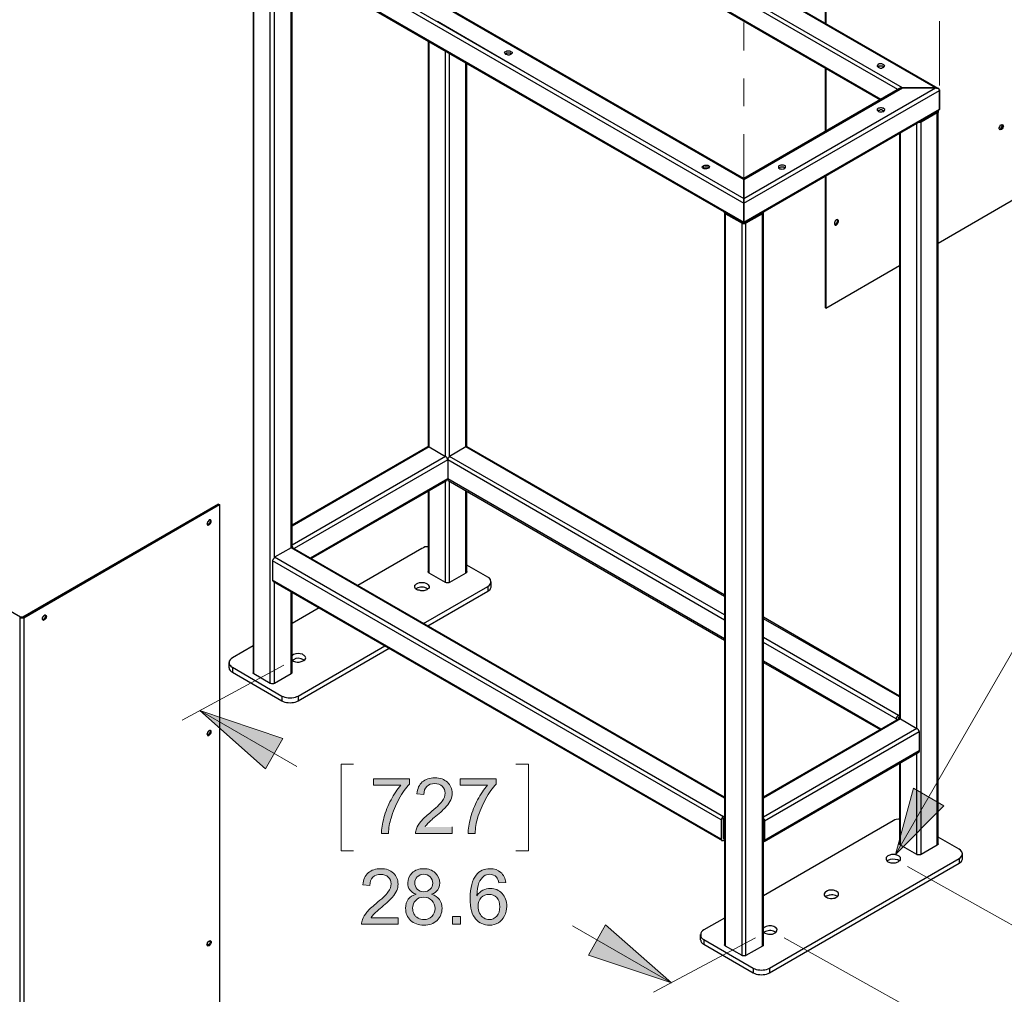
# Model space of a CAD drawing. Units: inches. Extents: x 27 to 1197, y 27 to 765.
# Drawn here: x 399 to 526, y 90 to 216 of the extents above; entities that cross this region are included whole.
import ezdxf

# ---------------------------------------------------------------- set-up
doc = ezdxf.new("R2010")
doc.units = ezdxf.units.IN
doc.header["$MEASUREMENT"] = 0
doc.layers.add('Layer 1', color=7, linetype='Continuous')

msp = doc.modelspace()

# ---------------------------------------------------------------- hatches: boundary and pattern name
at = {"layer": 'Layer 1'}
for points in [[(422.34, 126.78), (433.02, 123.18), (430.8, 119.28)], [(511.92, 108.24), (518.16, 114.48), (514.26, 116.76)], [(483.06, 91.68), (472.38, 95.28), (474.6, 99.18)]]:
    msp.add_hatch(color=7, dxfattribs=at).paths.add_polyline_path(points)
h = msp.add_hatch(color=7, dxfattribs=at)
h.dxf.hatch_style = 2
edge = h.paths.add_edge_path()
edge.add_spline(control_points=[(455.87, 117.14), (455.87, 117.14), (455.87, 117.98), (455.87, 117.98), (455.87, 117.98), (460.49, 117.98), (460.49, 117.98), (460.49, 117.98), (460.49, 117.3), (460.49, 117.3), (460.03, 116.81), (459.58, 116.17), (459.14, 115.37), (458.69, 114.57), (458.35, 113.74), (458.1, 112.9), (457.93, 112.3), (457.82, 111.65), (457.77, 110.94), (457.77, 110.94), (456.87, 110.94), (456.87, 110.94), (456.88, 111.5), (456.99, 112.18), (457.2, 112.97), (457.41, 113.77), (457.71, 114.53), (458.11, 115.27), (458.5, 116.01), (458.92, 116.63), (459.36, 117.14), (459.36, 117.14), (455.87, 117.14), (455.87, 117.14)], knot_values=[0, 0, 0, 0, 1, 1, 1, 2, 2, 2, 3, 3, 3, 4, 4, 4, 5, 5, 5, 6, 6, 6, 7, 7, 7, 8, 8, 8, 9, 9, 9, 10, 10, 10, 11, 11, 11, 11], degree=3, periodic=1)
edge = h.paths.add_edge_path()
edge.add_spline(control_points=[(444.71, 117.14), (444.71, 117.14), (444.71, 117.98), (444.71, 117.98), (444.71, 117.98), (449.33, 117.98), (449.33, 117.98), (449.33, 117.98), (449.33, 117.3), (449.33, 117.3), (448.87, 116.81), (448.42, 116.17), (447.98, 115.37), (447.53, 114.57), (447.19, 113.74), (446.95, 112.9), (446.77, 112.3), (446.66, 111.65), (446.61, 110.94), (446.61, 110.94), (445.71, 110.94), (445.71, 110.94), (445.72, 111.5), (445.83, 112.18), (446.04, 112.97), (446.25, 113.77), (446.55, 114.53), (446.95, 115.27), (447.34, 116.01), (447.76, 116.63), (448.2, 117.14), (448.2, 117.14), (444.71, 117.14), (444.71, 117.14)], knot_values=[0, 0, 0, 0, 1, 1, 1, 2, 2, 2, 3, 3, 3, 4, 4, 4, 5, 5, 5, 6, 6, 6, 7, 7, 7, 8, 8, 8, 9, 9, 9, 10, 10, 10, 11, 11, 11, 11], degree=3, periodic=1)
edge = h.paths.add_edge_path()
edge.add_spline(control_points=[(454.83, 111.78), (454.83, 111.78), (454.83, 110.94), (454.83, 110.94), (454.83, 110.94), (450.12, 110.94), (450.12, 110.94), (450.11, 111.15), (450.15, 111.35), (450.22, 111.55), (450.34, 111.87), (450.54, 112.18), (450.8, 112.49), (451.06, 112.81), (451.45, 113.17), (451.95, 113.57), (452.72, 114.21), (453.24, 114.71), (453.52, 115.08), (453.79, 115.46), (453.92, 115.81), (453.92, 116.14), (453.92, 116.49), (453.8, 116.78), (453.55, 117.02), (453.3, 117.25), (452.98, 117.37), (452.58, 117.37), (452.16, 117.37), (451.82, 117.25), (451.57, 116.99), (451.32, 116.74), (451.19, 116.39), (451.19, 115.94), (451.19, 115.94), (450.29, 116.04), (450.29, 116.04), (450.35, 116.71), (450.58, 117.22), (450.98, 117.57), (451.38, 117.92), (451.92, 118.1), (452.6, 118.1), (453.29, 118.1), (453.83, 117.91), (454.23, 117.53), (454.62, 117.15), (454.82, 116.68), (454.82, 116.12), (454.82, 115.83), (454.77, 115.55), (454.65, 115.28), (454.53, 115), (454.34, 114.71), (454.07, 114.41), (453.8, 114.1), (453.35, 113.68), (452.72, 113.15), (452.19, 112.71), (451.86, 112.41), (451.71, 112.25), (451.56, 112.1), (451.43, 111.94), (451.34, 111.78)], knot_values=[0, 0, 0, 0, 1, 1, 1, 2, 2, 2, 3, 3, 3, 4, 4, 4, 5, 5, 5, 6, 6, 6, 7, 7, 7, 8, 8, 8, 9, 9, 9, 10, 10, 10, 11, 11, 11, 12, 12, 12, 13, 13, 13, 14, 14, 14, 15, 15, 15, 16, 16, 16, 17, 17, 17, 18, 18, 18, 19, 19, 19, 20, 20, 20, 21, 21, 21, 21], degree=3, periodic=0)
edge.add_line((451.34, 111.78), (454.83, 111.78))
h = msp.add_hatch(color=7, dxfattribs=at)
h.dxf.hatch_style = 2
edge = h.paths.add_edge_path()
edge.add_spline(control_points=[(447.88, 100.08), (447.88, 100.08), (447.88, 99.24), (447.88, 99.24), (447.88, 99.24), (443.16, 99.24), (443.16, 99.24), (443.16, 99.45), (443.19, 99.65), (443.27, 99.85), (443.39, 100.17), (443.58, 100.48), (443.84, 100.79), (444.11, 101.11), (444.49, 101.47), (444.99, 101.88), (445.76, 102.51), (446.29, 103.01), (446.56, 103.39), (446.83, 103.76), (446.97, 104.11), (446.97, 104.44), (446.97, 104.79), (446.84, 105.08), (446.59, 105.32), (446.35, 105.55), (446.02, 105.67), (445.62, 105.67), (445.2, 105.67), (444.86, 105.55), (444.61, 105.29), (444.36, 105.04), (444.23, 104.69), (444.23, 104.24), (444.23, 104.24), (443.33, 104.34), (443.33, 104.34), (443.39, 105.01), (443.62, 105.52), (444.02, 105.87), (444.42, 106.22), (444.96, 106.4), (445.64, 106.4), (446.33, 106.4), (446.87, 106.21), (447.27, 105.83), (447.67, 105.45), (447.86, 104.98), (447.86, 104.42), (447.86, 104.13), (447.81, 103.85), (447.69, 103.58), (447.57, 103.3), (447.38, 103.01), (447.11, 102.71), (446.84, 102.4), (446.39, 101.98), (445.76, 101.45), (445.23, 101.01), (444.9, 100.71), (444.75, 100.55), (444.6, 100.4), (444.48, 100.24), (444.38, 100.08), (444.38, 100.08), (447.88, 100.08), (447.88, 100.08)], knot_values=[0, 0, 0, 0, 1, 1, 1, 2, 2, 2, 3, 3, 3, 4, 4, 4, 5, 5, 5, 6, 6, 6, 7, 7, 7, 8, 8, 8, 9, 9, 9, 10, 10, 10, 11, 11, 11, 12, 12, 12, 13, 13, 13, 14, 14, 14, 15, 15, 15, 16, 16, 16, 17, 17, 17, 18, 18, 18, 19, 19, 19, 20, 20, 20, 21, 21, 21, 22, 22, 22, 22], degree=3, periodic=1)
h.paths.add_polyline_path([(455.89, 99.24), (454.89, 99.24), (454.89, 100.24), (455.89, 100.24)])
edge = h.paths.add_edge_path()
edge.add_spline(control_points=[(461.74, 104.62), (461.74, 104.62), (460.86, 104.56), (460.86, 104.56), (460.79, 104.9), (460.68, 105.15), (460.54, 105.3), (460.3, 105.55), (460.01, 105.68), (459.66, 105.68), (459.38, 105.68), (459.14, 105.6), (458.92, 105.44), (458.65, 105.24), (458.43, 104.95), (458.27, 104.56), (458.11, 104.18), (458.03, 103.63), (458.02, 102.92), (458.24, 103.24), (458.49, 103.47), (458.8, 103.63), (459.1, 103.79), (459.42, 103.86), (459.76, 103.86), (460.34, 103.86), (460.84, 103.65), (461.25, 103.22), (461.66, 102.79), (461.86, 102.24), (461.86, 101.55), (461.86, 101.11), (461.77, 100.69), (461.57, 100.31), (461.38, 99.92), (461.11, 99.63), (460.78, 99.42), (460.44, 99.22), (460.06, 99.12), (459.63, 99.12), (458.9, 99.12), (458.31, 99.39), (457.85, 99.92), (457.39, 100.46), (457.15, 101.34), (457.15, 102.57), (457.15, 103.95), (457.41, 104.96), (457.92, 105.58), (458.36, 106.12), (458.96, 106.4), (459.71, 106.4), (460.27, 106.4), (460.73, 106.24), (461.09, 105.93), (461.45, 105.61), (461.66, 105.18), (461.74, 104.62)], knot_values=[0, 0, 0, 0, 1, 1, 1, 2, 2, 2, 3, 3, 3, 4, 4, 4, 5, 5, 5, 6, 6, 6, 7, 7, 7, 8, 8, 8, 9, 9, 9, 10, 10, 10, 11, 11, 11, 12, 12, 12, 13, 13, 13, 14, 14, 14, 15, 15, 15, 16, 16, 16, 17, 17, 17, 18, 18, 18, 19, 19, 19, 19], degree=3, periodic=0)
edge.add_line((461.74, 104.62), (461.74, 104.62))
edge = h.paths.add_edge_path()
edge.add_spline(control_points=[(450.18, 103.11), (449.82, 103.24), (449.55, 103.43), (449.38, 103.67), (449.2, 103.92), (449.11, 104.22), (449.11, 104.56), (449.11, 105.08), (449.3, 105.51), (449.67, 105.87), (450.05, 106.22), (450.54, 106.4), (451.16, 106.4), (451.78, 106.4), (452.29, 106.22), (452.66, 105.86), (453.04, 105.49), (453.23, 105.05), (453.23, 104.54), (453.23, 104.2), (453.15, 103.92), (452.97, 103.67), (452.8, 103.43), (452.54, 103.24), (452.18, 103.11), (452.62, 102.96), (452.95, 102.73), (453.18, 102.42), (453.41, 102.1), (453.52, 101.72), (453.52, 101.28), (453.52, 100.67), (453.31, 100.15), (452.88, 99.74), (452.45, 99.32), (451.88, 99.12), (451.18, 99.12), (450.47, 99.12), (449.9, 99.33), (449.47, 99.74), (449.04, 100.16), (448.83, 100.68), (448.83, 101.3), (448.83, 101.76), (448.95, 102.15), (449.18, 102.47), (449.42, 102.78), (449.75, 102.99), (450.18, 103.11)], knot_values=[0, 0, 0, 0, 1, 1, 1, 2, 2, 2, 3, 3, 3, 4, 4, 4, 5, 5, 5, 6, 6, 6, 7, 7, 7, 8, 8, 8, 9, 9, 9, 10, 10, 10, 11, 11, 11, 12, 12, 12, 13, 13, 13, 14, 14, 14, 15, 15, 15, 16, 16, 16, 16], degree=3, periodic=0)
edge.add_line((450.18, 103.11), (450.18, 103.11))
edge = h.paths.add_edge_path()
edge.add_spline(control_points=[(450.01, 104.59), (450.01, 104.25), (450.12, 103.98), (450.33, 103.76), (450.55, 103.55), (450.83, 103.44), (451.18, 103.44), (451.52, 103.44), (451.8, 103.55), (452.01, 103.76), (452.23, 103.97), (452.33, 104.23), (452.33, 104.54), (452.33, 104.86), (452.22, 105.13), (452, 105.35), (451.78, 105.57), (451.5, 105.68), (451.17, 105.68), (450.84, 105.68), (450.56, 105.57), (450.34, 105.36), (450.12, 105.14), (450.01, 104.89), (450.01, 104.59)], knot_values=[0, 0, 0, 0, 1, 1, 1, 2, 2, 2, 3, 3, 3, 4, 4, 4, 5, 5, 5, 6, 6, 6, 7, 7, 7, 8, 8, 8, 8], degree=3, periodic=0)
edge.add_line((450.01, 104.59), (450.01, 104.59))
edge = h.paths.add_edge_path()
edge.add_spline(control_points=[(458.16, 101.55), (458.16, 101.25), (458.23, 100.96), (458.35, 100.68), (458.48, 100.41), (458.66, 100.2), (458.89, 100.05), (459.12, 99.91), (459.36, 99.84), (459.61, 99.84), (459.98, 99.84), (460.3, 99.99), (460.57, 100.29), (460.83, 100.58), (460.97, 100.99), (460.97, 101.5), (460.97, 101.99), (460.84, 102.38), (460.57, 102.67), (460.31, 102.95), (459.98, 103.09), (459.58, 103.09), (459.19, 103.09), (458.85, 102.95), (458.58, 102.67), (458.3, 102.38), (458.16, 102.01), (458.16, 101.55)], knot_values=[0, 0, 0, 0, 1, 1, 1, 2, 2, 2, 3, 3, 3, 4, 4, 4, 5, 5, 5, 6, 6, 6, 7, 7, 7, 8, 8, 8, 9, 9, 9, 9], degree=3, periodic=0)
edge.add_line((458.16, 101.55), (458.16, 101.55))
edge = h.paths.add_edge_path()
edge.add_spline(control_points=[(449.73, 101.3), (449.73, 101.05), (449.79, 100.81), (449.9, 100.57), (450.02, 100.34), (450.2, 100.16), (450.43, 100.03), (450.67, 99.9), (450.92, 99.84), (451.19, 99.84), (451.6, 99.84), (451.95, 99.97), (452.22, 100.24), (452.49, 100.51), (452.63, 100.85), (452.63, 101.27), (452.63, 101.69), (452.49, 102.04), (452.21, 102.31), (451.93, 102.59), (451.58, 102.73), (451.16, 102.73), (450.74, 102.73), (450.4, 102.59), (450.13, 102.32), (449.86, 102.04), (449.73, 101.71), (449.73, 101.3)], knot_values=[0, 0, 0, 0, 1, 1, 1, 2, 2, 2, 3, 3, 3, 4, 4, 4, 5, 5, 5, 6, 6, 6, 7, 7, 7, 8, 8, 8, 9, 9, 9, 9], degree=3, periodic=0)
edge.add_line((449.73, 101.3), (449.73, 101.3))

# ---------------------------------------------------------------- linework, layer by layer
at = {"layer": 'Layer 1', "color": 7, "lineweight": 25}
for points in [[(502.86, 271.8), (502.86, 215.28)], [(502.98, 271.74), (502.98, 215.22)], [(517.44, 206.88), (454.26, 243.36)], [(517.08, 207), (454.26, 243.24)], [(512.82, 207), (454.26, 240.78), (454.26, 243.24)], [(512.22, 206.76), (454.26, 240.18)], [(510.06, 205.5), (454.26, 237.72)], [(454.26, 237.6), (509.94, 205.44)], [(429.06, 228.72), (492.42, 192.12)], [(429.6, 229.02), (492.42, 192.72)], [(433.8, 229.02), (492.42, 195.18)], [(492.42, 195.3), (434.22, 228.9)], [(429.06, 226.26), (492.42, 189.66)], [(429.18, 226.02), (492.42, 189.54)], [(429.18, 225.96), (429.18, 131.64)], [(431.4, 130.26), (429.3, 131.52), (429.3, 225.78)], [(431.94, 130.26), (431.88, 130.26), (431.82, 130.2), (431.58, 130.2), (431.46, 130.26), (431.4, 130.26), (431.4, 224.58)], [(431.94, 146.52), (431.94, 224.46)], [(434.1, 147.72), (434.1, 223.2)], [(434.22, 147.78), (434.22, 223.14)], [(451.74, 213.06), (451.74, 160.74)], [(451.86, 160.74), (451.86, 212.94)], [(453.96, 159.48), (453.96, 211.74)], [(454.5, 159.48), (454.5, 211.44)], [(461.64, 211.38), (461.88, 211.5), (462.3, 211.5), (462.36, 211.44)], [(462.36, 211.44), (462.48, 211.38)], [(456.6, 160.74), (456.6, 210.24)], [(456.72, 160.74), (456.72, 210.18)], [(502.86, 209.52), (502.86, 201.36)], [(502.98, 209.46), (502.98, 201.42)], [(509.7, 209.64), (509.94, 209.52), (510.12, 209.52), (510.24, 209.58), (510.36, 209.58), (510.42, 209.64), (510.48, 209.76), (510.54, 209.82), (510.42, 209.94), (510.18, 210.06), (509.82, 210.06), (509.7, 210), (509.64, 209.94), (509.58, 209.82), (509.58, 209.76), (509.7, 209.64)], [(509.64, 209.7), (509.88, 209.82), (510.24, 209.82), (510.36, 209.76)], [(510.36, 209.76), (510.48, 209.7)], [(492.42, 195.18), (512.82, 207), (517.08, 207)], [(512.46, 206.88), (492.42, 195.3)], [(512.46, 206.88), (512.52, 206.88), (512.58, 206.94), (512.76, 206.94), (512.82, 207)], [(512.82, 207), (512.76, 206.94), (512.52, 206.94), (512.46, 206.88)], [(517.08, 207), (512.82, 207)], [(517.62, 206.64), (517.62, 206.7), (517.56, 206.76), (517.56, 206.82), (517.5, 206.88), (517.44, 206.88), (517.32, 206.94), (517.14, 206.94), (517.08, 207)], [(492.42, 192.12), (517.62, 206.64)], [(517.62, 206.64), (517.62, 204.24)], [(517.62, 204.24), (517.62, 206.64)], [(492.42, 189.66), (517.62, 204.24)], [(510.36, 204.36), (510.24, 204.36), (510.12, 204.42), (510, 204.42), (509.88, 204.36), (509.76, 204.36), (509.64, 204.3), (509.58, 204.24), (509.58, 204.06), (509.7, 204), (509.76, 203.94), (509.88, 203.88), (510.18, 203.88), (510.3, 203.94), (510.42, 203.94), (510.48, 204.06), (510.54, 204.12), (510.54, 204.18), (510.36, 204.36)], [(517.62, 204.24), (517.62, 204.18), (517.44, 204)], [(517.44, 204), (517.62, 204.18), (517.62, 204.24)], [(492.42, 189.54), (517.44, 204)], [(509.64, 204), (509.64, 204.06), (509.76, 204.12), (509.88, 204.12), (510, 204.18), (510.12, 204.18), (510.36, 204.06)], [(510.36, 204.06), (510.48, 204)], [(517.44, 204), (517.44, 203.82), (517.38, 203.82), (517.32, 203.76), (515.22, 202.56)], [(517.32, 109.44), (517.32, 203.76)], [(517.44, 109.62), (517.44, 203.94)], [(514.68, 124.44), (514.68, 202.38)], [(515.22, 202.56), (515.16, 202.5), (514.8, 202.5)], [(515.22, 108.24), (515.22, 202.56)], [(525.3, 201.66), (525.36, 201.66), (525.48, 201.72), (525.54, 201.78), (525.66, 202.02), (525.66, 202.14)], [(525.66, 202.14), (525.66, 202.26)], [(512.46, 201.12), (512.46, 125.7)], [(512.58, 125.7), (512.58, 201.18)], [(487.86, 196.74), (487.92, 196.68)], [(497.64, 196.98), (497.52, 197.04), (497.16, 197.04), (496.92, 196.92), (496.86, 196.86), (496.86, 196.68), (496.92, 196.62), (497.04, 196.56), (497.16, 196.56), (497.28, 196.5), (497.46, 196.56), (497.58, 196.56), (497.7, 196.62), (497.76, 196.68), (497.76, 196.92), (497.64, 196.98)], [(496.92, 196.68), (497.16, 196.8), (497.52, 196.8), (497.64, 196.74)], [(497.64, 196.74), (497.76, 196.68)], [(502.86, 195.6), (502.86, 178.68)], [(502.98, 195.66), (502.98, 178.62)], [(492.42, 195.18), (492.42, 195.3)], [(492.42, 195.3), (492.42, 195.18)], [(492.42, 192.72), (492.42, 195.18)], [(492.42, 195.18), (492.42, 192.72)], [(517.44, 186.96), (528.18, 193.2)], [(492.42, 192.72), (492.42, 192.12)], [(492.42, 189.66), (492.42, 192.12)], [(492.42, 192.12), (492.42, 189.66)], [(490.02, 190.74), (489.9, 190.86), (489.9, 190.92), (489.96, 190.98)], [(489.9, 190.92), (489.9, 96.6)], [(490.02, 190.74), (492.18, 189.54)], [(492.18, 95.22), (490.02, 96.42), (490.02, 190.74)], [(494.88, 190.98), (494.88, 190.92), (494.94, 190.92), (494.88, 190.86), (494.88, 190.8), (494.82, 190.74), (492.66, 189.54)], [(494.82, 96.42), (494.82, 190.74)], [(494.94, 96.6), (494.94, 190.92)], [(492.66, 95.22), (492.6, 95.16), (492.18, 95.16), (492.18, 189.54)], [(492.66, 189.54), (492.6, 189.48), (492.18, 189.48), (492.18, 189.54)], [(492.42, 189.54), (492.42, 189.66)], [(492.42, 189.66), (492.42, 189.54)], [(492.66, 95.22), (492.66, 189.54)], [(504.6, 189.78), (504.6, 189.9), (504.48, 190.02), (504.36, 189.96), (504.3, 189.96), (504.18, 189.84), (504.06, 189.6), (504.06, 189.42), (504.18, 189.3), (504.3, 189.3), (504.48, 189.48), (504.6, 189.72), (504.6, 189.78)], [(504.12, 189.36), (504.24, 189.48), (504.36, 189.54), (504.48, 189.78), (504.48, 189.9)], [(504.48, 189.9), (504.48, 189.96), (504.42, 190.02)], [(502.98, 178.62), (512.46, 184.08)], [(502.98, 178.62), (502.86, 178.68)], [(399.24, 138.78), (336.18, 175.26)], [(451.68, 160.74), (434.22, 150.66)], [(451.86, 160.74), (434.22, 150.54)], [(451.68, 160.74), (451.86, 160.74)], [(451.86, 160.74), (453.96, 159.48)], [(456.6, 160.74), (454.5, 159.48)], [(489.9, 141.48), (456.6, 160.74)], [(456.78, 160.74), (456.6, 160.74)], [(489.9, 141.66), (456.78, 160.74)], [(453.96, 159.48), (434.22, 148.08)], [(454.26, 159.06), (434.46, 147.66)], [(453.96, 159.48), (454.02, 159.48), (454.14, 159.36), (454.14, 159.3), (454.2, 159.24), (454.2, 159.12), (454.26, 159.06), (454.26, 156.6)], [(454.5, 159.48), (454.44, 159.48), (454.38, 159.42), (454.38, 159.36), (454.26, 159.24), (454.26, 159.06)], [(489.9, 138.42), (454.26, 159.06)], [(454.26, 159.06), (454.26, 156.6)], [(489.9, 139.08), (454.5, 159.48)], [(454.26, 156.6), (436.56, 146.4)], [(436.68, 146.34), (454.14, 156.42)], [(453.96, 143.28), (453.96, 156.3)], [(454.26, 156.6), (454.2, 156.54), (454.2, 156.48), (454.14, 156.42)], [(489.9, 136.02), (454.26, 156.6)], [(454.26, 156.6), (454.26, 156.48), (454.32, 156.42)], [(454.32, 156.42), (489.9, 135.84)], [(454.5, 143.28), (454.5, 156.3)], [(451.74, 155.04), (451.74, 144.66)], [(451.86, 144.48), (451.86, 155.1)], [(456.6, 144.48), (456.6, 155.1)], [(456.72, 144.66), (456.72, 155.04)], [(424.74, 153.36), (399.54, 138.78)], [(424.86, 153.3), (424.86, 60.18), (399.66, 45.66)], [(399.66, 138.72), (424.86, 153.3)], [(424.74, 153.36), (424.86, 153.3)], [(423.66, 151.32), (423.66, 151.08), (423.54, 150.84), (423.42, 150.78), (423.36, 150.72), (423.3, 150.72)], [(434.1, 147.72), (431.94, 146.52)], [(434.28, 147.72), (434.22, 147.78), (434.16, 147.78), (434.16, 147.72), (434.1, 147.72)], [(489.9, 115.5), (434.1, 147.72)], [(434.22, 147.96), (434.22, 147.9), (434.28, 147.84), (434.28, 147.78), (434.34, 147.72)], [(489.9, 115.62), (434.28, 147.72)], [(450.9, 147.66), (442.68, 142.86)], [(451.74, 147.9), (451.62, 147.84), (451.32, 147.84), (451.14, 147.72), (450.9, 147.66)], [(431.94, 146.52), (431.88, 146.46), (431.88, 146.4), (431.76, 146.28), (431.76, 146.22), (431.7, 146.16), (431.7, 146.04)], [(489.48, 112.68), (431.7, 146.04)], [(431.7, 146.04), (431.7, 143.58)], [(489.78, 113.1), (431.94, 146.52)], [(451.86, 144.48), (451.74, 144.6), (451.74, 144.66)], [(456.72, 144.66), (456.72, 144.6), (456.6, 144.48)], [(459.42, 143.94), (456.72, 145.5)], [(489.48, 110.22), (431.7, 143.58)], [(431.7, 143.58), (431.7, 143.46), (431.76, 143.46), (431.76, 143.4)], [(431.76, 143.4), (489.6, 110.04)], [(453.96, 143.28), (451.86, 144.48)], [(456.6, 144.48), (454.5, 143.28)], [(459.84, 142.74), (459.84, 143.34)], [(431.94, 130.26), (431.94, 143.28)], [(434.1, 131.52), (434.1, 142.08)], [(451.14, 138), (459.42, 142.74)], [(451.68, 137.7), (459.42, 142.14)], [(454.5, 143.28), (454.44, 143.28), (454.38, 143.22), (454.08, 143.22), (454.02, 143.28), (453.96, 143.28)], [(459.42, 142.74), (459.42, 142.14)], [(459.42, 142.14), (459.6, 142.26), (459.72, 142.38), (459.78, 142.5), (459.84, 142.68), (459.84, 142.74)], [(434.22, 131.64), (434.22, 142.02)], [(437.7, 139.98), (434.22, 138)], [(399.24, 138.78), (399.12, 138.72)], [(399.66, 138.72), (399.6, 138.72), (399.54, 138.66), (399.24, 138.66), (399.18, 138.72), (399.12, 138.72)], [(399.12, 138.72), (399.12, 45.66)], [(399.54, 138.78), (399.24, 138.78)], [(399.54, 138.78), (399.66, 138.72)], [(399.66, 138.72), (399.66, 45.66)], [(402.06, 138.6), (402.06, 138.72), (402.12, 138.84), (402.18, 138.9), (402.24, 139.02), (402.36, 139.08), (402.42, 139.08), (402.54, 139.02), (402.54, 138.96), (402.6, 138.9), (402.54, 138.78), (402.54, 138.66), (402.36, 138.48), (402.24, 138.42), (402.18, 138.36), (402.06, 138.48), (402.06, 138.6)], [(402.42, 139.08), (402.42, 138.84), (402.3, 138.6), (402.24, 138.54), (402.12, 138.48), (402.06, 138.48)], [(512.46, 128.64), (494.94, 138.78)], [(512.46, 128.52), (494.94, 138.6)], [(512.34, 126.12), (494.94, 136.2)], [(429.18, 135.12), (426.54, 133.56)], [(435, 128.64), (446.16, 135.12)], [(435, 128.04), (446.7, 134.82)], [(512.04, 125.7), (494.94, 135.54)], [(426.54, 133.56), (426.36, 133.44), (426.24, 133.32), (426.12, 133.14), (426.12, 132.72), (426.24, 132.6), (426.36, 132.42), (426.54, 132.36)], [(426.06, 132.96), (426.06, 132.36)], [(426.06, 132.36), (426.12, 132.24), (426.12, 132.12), (426.24, 131.94), (426.36, 131.82), (426.54, 131.7)], [(426.54, 132.36), (432.9, 128.64)], [(426.54, 132.36), (426.54, 131.7), (432.9, 128.04)], [(510.06, 124.38), (494.94, 133.14)], [(494.94, 132.96), (509.94, 124.32)], [(429.3, 131.52), (429.24, 131.52), (429.24, 131.58), (429.18, 131.58), (429.18, 131.64)], [(434.1, 131.52), (431.94, 130.26)], [(434.22, 131.64), (434.1, 131.52)], [(432.9, 128.64), (432.9, 128.04)], [(435, 128.64), (435, 128.04)], [(512.4, 125.7), (494.94, 115.62)], [(512.58, 125.7), (494.94, 115.5)], [(512.04, 125.7), (512.04, 125.52)], [(512.46, 126), (512.34, 125.88), (512.28, 125.88), (512.28, 125.64)], [(512.4, 125.7), (512.28, 125.82)], [(512.46, 126.24), (512.34, 126.12)], [(512.46, 125.82), (512.34, 125.88)], [(512.4, 125.7), (512.58, 125.7)], [(512.58, 125.7), (514.68, 124.44)], [(514.68, 124.44), (494.94, 113.04)], [(514.68, 124.44), (514.74, 124.44), (514.86, 124.32), (514.86, 124.26), (514.92, 124.2), (514.92, 124.14), (514.98, 124.08), (514.98, 124.02), (495.06, 112.5)], [(514.98, 124.02), (514.98, 121.56), (495.06, 110.04)], [(495, 109.92), (514.86, 121.38)], [(514.68, 108.24), (514.68, 121.26)], [(514.98, 121.56), (514.98, 121.5), (514.92, 121.44), (514.92, 121.38), (514.86, 121.38)], [(512.46, 120), (512.46, 109.62)], [(512.58, 109.44), (512.58, 120.06)], [(489.78, 113.1), (489.72, 113.1), (489.6, 112.98), (489.6, 112.92), (489.54, 112.86), (489.54, 112.74), (489.48, 112.68)], [(489.9, 112.98), (489.78, 112.86), (489.72, 112.86), (489.72, 110.28), (489.78, 110.28)], [(489.9, 113.22), (489.78, 113.1)], [(489.48, 112.68), (489.48, 110.22)], [(489.9, 112.68), (489.72, 112.8)], [(489.9, 112.8), (489.78, 112.86)], [(494.94, 112.86), (495, 112.8), (495, 112.68), (495.06, 112.62), (495.06, 112.5)], [(511.62, 112.56), (494.94, 102.9)], [(495.06, 112.5), (495.06, 109.98), (495, 109.92), (494.94, 109.86)], [(512.46, 112.8), (512.34, 112.8), (512.04, 112.74), (511.86, 112.68), (511.62, 112.56)], [(489.78, 110.28), (489.9, 110.4)], [(520.14, 108.9), (517.44, 110.46)], [(489.48, 110.22), (489.54, 110.16), (489.54, 110.04), (489.78, 110.04)], [(489.78, 110.28), (489.72, 110.34)], [(489.78, 110.04), (489.9, 110.16)], [(512.58, 109.44), (512.52, 109.5), (512.46, 109.5), (512.46, 109.62)], [(514.68, 108.24), (512.58, 109.44)], [(517.32, 109.44), (515.22, 108.24)], [(517.44, 109.62), (517.44, 109.5), (517.38, 109.5), (517.32, 109.44)], [(510.96, 107.28), (511.32, 107.16), (511.92, 107.16), (512.28, 107.28), (512.4, 107.4), (512.52, 107.46), (512.58, 107.58), (512.58, 107.82), (512.4, 108), (512.22, 108.12), (511.86, 108.24), (511.44, 108.24), (511.08, 108.12), (510.96, 108.06), (510.84, 107.94), (510.72, 107.82), (510.72, 107.64), (510.84, 107.4), (510.96, 107.28)], [(515.22, 108.24), (515.16, 108.18), (514.74, 108.18), (514.68, 108.24)], [(520.56, 107.7), (520.56, 108.3)], [(495.72, 93.6), (520.14, 107.7)], [(495.72, 93), (520.14, 107.1)], [(520.14, 107.7), (520.14, 107.1)], [(520.14, 107.1), (520.32, 107.22), (520.44, 107.34), (520.5, 107.46), (520.56, 107.64), (520.56, 107.7)], [(503.04, 102.72), (503.16, 102.66), (503.34, 102.6), (503.58, 102.54), (503.76, 102.54), (503.94, 102.6), (504.12, 102.6), (504.3, 102.72), (504.42, 102.78), (504.54, 102.9), (504.6, 103.02), (504.6, 103.2), (504.54, 103.32), (504.42, 103.44), (504.3, 103.5), (503.94, 103.62), (503.34, 103.62), (503.16, 103.56), (502.98, 103.44), (502.86, 103.38), (502.74, 103.14), (502.74, 103.02), (502.8, 102.9), (502.92, 102.78), (503.04, 102.72)], [(489.9, 100.02), (487.26, 98.52)], [(486.78, 97.92), (486.78, 97.26)], [(487.26, 98.52), (487.08, 98.4), (486.96, 98.28), (486.84, 98.1), (486.84, 97.68), (486.96, 97.5), (487.08, 97.38), (487.26, 97.26)], [(423.24, 96.6), (423.3, 96.72), (423.3, 96.84), (423.42, 96.96), (423.48, 97.08), (423.54, 97.08), (423.66, 97.14), (423.78, 97.02), (423.78, 96.84), (423.66, 96.6), (423.54, 96.48), (423.48, 96.48), (423.42, 96.42), (423.3, 96.48), (423.3, 96.54), (423.24, 96.6)], [(486.78, 97.26), (486.84, 97.2), (486.84, 97.08), (486.96, 96.9), (487.08, 96.78), (487.26, 96.66)], [(487.26, 97.26), (493.62, 93.6)], [(487.26, 97.26), (487.26, 96.66), (493.62, 93)], [(490.02, 96.42), (489.9, 96.54), (489.9, 96.6)], [(494.82, 96.42), (492.66, 95.22)], [(494.94, 96.6), (494.88, 96.54), (494.88, 96.48), (494.82, 96.42)], [(493.62, 93.6), (493.62, 93)], [(495.72, 93.6), (495.72, 93)]]:
    msp.add_lwpolyline(points, dxfattribs=at)
at = {"layer": 'Layer 1', "color": 7, "lineweight": 18}
for points in [[(452.94, 215.58), (468.48, 206.52)], [(492.42, 215.4), (492.42, 211.8)], [(517.62, 215.58), (517.62, 207.3)], [(492.42, 208.2), (492.42, 204.6)], [(471.6, 204.72), (474.72, 202.92)], [(477.84, 201.12), (480.96, 199.32)], [(492.42, 201), (492.42, 192.72)], [(484.08, 197.52), (492.42, 192.72)], [(511.92, 108.24), (529.74, 139.08), (547.74, 139.08)], [(433.14, 132.6), (420.06, 125.52)], [(422.34, 126.78), (434.82, 119.58)], [(422.34, 126.78), (433.02, 123.18), (430.8, 119.28), (422.34, 126.78)], [(440.52, 119.88), (440.52, 108.72), (442.14, 108.72)], [(442.14, 119.88), (440.52, 119.88)], [(463.02, 119.88), (464.64, 119.88)], [(464.64, 119.88), (464.64, 108.72)], [(511.92, 108.24), (518.16, 114.48), (514.26, 116.76), (511.92, 108.24)], [(464.64, 108.72), (463.02, 108.72)], [(513.48, 106.68), (539.88, 91.92)], [(483.06, 91.68), (470.34, 99.06)], [(483.06, 91.68), (472.38, 95.28), (474.6, 99.18), (483.06, 91.68)], [(493.92, 97.5), (480.78, 90.48)], [(497.58, 97.5), (523.98, 82.74)]]:
    msp.add_lwpolyline(points, dxfattribs=at)
at = {"layer": 'Layer 1', "lineweight": 0}
for points in [[(422.34, 126.78), (433.02, 123.18), (430.8, 119.28)], [(511.92, 108.24), (518.16, 114.48), (514.26, 116.76)], [(455.89, 99.24), (454.89, 99.24), (454.89, 100.24), (455.89, 100.24), (455.89, 99.24)], [(483.06, 91.68), (472.38, 95.28), (474.6, 99.18)]]:
    msp.add_lwpolyline(points, dxfattribs=at)
at = {"layer": 'Layer 1', "color": 7, "lineweight": 25}
for points, knots in [([(462.36, 211.68), (462.36, 211.68), (462.3, 211.74), (462.3, 211.74), (462.3, 211.74), (461.88, 211.74), (461.88, 211.74), (461.7, 211.62), (461.46, 211.63), (461.64, 211.38), (461.64, 211.38), (461.76, 211.26), (461.76, 211.26), (461.76, 211.26), (461.88, 211.26), (461.88, 211.26), (461.88, 211.26), (462.06, 211.2), (462.06, 211.2), (462.06, 211.2), (462.18, 211.2), (462.18, 211.2), (462.18, 211.2), (462.42, 211.32), (462.42, 211.32), (462.42, 211.32), (462.54, 211.44), (462.54, 211.44), (462.54, 211.44), (462.54, 211.56), (462.54, 211.56), (462.54, 211.56), (462.48, 211.62), (462.48, 211.62), (462.48, 211.62), (462.36, 211.68), (462.36, 211.68)], [0, 0, 0, 0, 1, 1, 1, 2, 2, 2, 3, 3, 3, 4, 4, 4, 5, 5, 5, 6, 6, 6, 7, 7, 7, 8, 8, 8, 9, 9, 9, 10, 10, 10, 11, 11, 11, 12, 12, 12, 12]), ([(492.42, 192.12), (492.42, 192.12), (492.42, 192.72), (492.42, 192.72), (492.42, 192.72), (517.08, 207), (517.08, 207), (517.08, 207), (517.2, 206.94), (517.2, 206.94), (517.47, 206.96), (517.36, 206.92), (517.62, 206.7), (517.62, 206.7), (517.62, 206.64), (517.62, 206.64)], [0, 0, 0, 0, 1, 1, 1, 2, 2, 2, 3, 3, 3, 4, 4, 4, 5, 5, 5, 5]), ([(525.84, 202.08), (525.84, 202.08), (525.78, 202.14), (525.78, 202.14), (525.78, 202.14), (525.78, 202.2), (525.78, 202.2), (525.78, 202.2), (525.66, 202.26), (525.66, 202.26), (525.66, 202.26), (525.6, 202.2), (525.6, 202.2), (525.6, 202.2), (525.48, 202.2), (525.48, 202.2), (525.48, 202.2), (525.42, 202.08), (525.42, 202.08), (525.35, 201.94), (525.2, 201.72), (525.36, 201.6), (525.36, 201.6), (525.42, 201.54), (525.42, 201.54), (525.42, 201.54), (525.48, 201.6), (525.48, 201.6), (525.48, 201.6), (525.6, 201.6), (525.6, 201.6), (525.6, 201.6), (525.66, 201.72), (525.66, 201.72), (525.66, 201.72), (525.78, 201.84), (525.78, 201.84), (525.78, 201.84), (525.78, 201.96), (525.78, 201.96), (525.78, 201.96), (525.84, 202.08), (525.84, 202.08)], [0, 0, 0, 0, 1, 1, 1, 2, 2, 2, 3, 3, 3, 4, 4, 4, 5, 5, 5, 6, 6, 6, 7, 7, 7, 8, 8, 8, 9, 9, 9, 10, 10, 10, 11, 11, 11, 12, 12, 12, 13, 13, 13, 14, 14, 14, 14]), ([(487.86, 196.98), (487.86, 196.98), (487.74, 197.04), (487.74, 197.04), (487.35, 197.01), (487.33, 197.13), (487.08, 196.86), (487.08, 196.86), (487.02, 196.8), (487.02, 196.8), (487.02, 196.8), (487.08, 196.68), (487.08, 196.68), (487.27, 196.45), (488, 196.46), (487.98, 196.86), (487.98, 196.86), (487.86, 196.98), (487.86, 196.98)], [0, 0, 0, 0, 1, 1, 1, 2, 2, 2, 3, 3, 3, 4, 4, 4, 5, 5, 5, 6, 6, 6, 6]), ([(487.08, 196.68), (487.08, 196.68), (487.14, 196.68), (487.14, 196.68), (487.28, 196.88), (487.54, 196.77), (487.74, 196.8), (487.74, 196.8), (487.86, 196.74), (487.86, 196.74)], [0, 0, 0, 0, 1, 1, 1, 2, 2, 2, 3, 3, 3, 3]), ([(423.24, 150.84), (423.24, 150.84), (423.3, 150.96), (423.3, 150.96), (423.3, 150.96), (423.3, 151.08), (423.3, 151.08), (423.3, 151.08), (423.42, 151.14), (423.42, 151.14), (423.42, 151.14), (423.48, 151.26), (423.48, 151.26), (423.48, 151.26), (423.54, 151.32), (423.54, 151.32), (423.54, 151.32), (423.72, 151.32), (423.72, 151.32), (423.72, 151.32), (423.78, 151.2), (423.78, 151.2), (423.82, 150.96), (423.65, 150.69), (423.42, 150.66), (423.42, 150.66), (423.3, 150.66), (423.3, 150.66), (423.3, 150.66), (423.3, 150.72), (423.3, 150.72), (423.3, 150.72), (423.24, 150.84), (423.24, 150.84)], [0, 0, 0, 0, 1, 1, 1, 2, 2, 2, 3, 3, 3, 4, 4, 4, 5, 5, 5, 6, 6, 6, 7, 7, 7, 8, 8, 8, 9, 9, 9, 10, 10, 10, 11, 11, 11, 11]), ([(450.24, 142.38), (450.24, 142.38), (450.42, 142.26), (450.42, 142.26), (450.42, 142.26), (450.6, 142.26), (450.6, 142.26), (450.6, 142.26), (450.78, 142.2), (450.78, 142.2), (450.78, 142.2), (451.2, 142.2), (451.2, 142.2), (451.2, 142.2), (451.56, 142.32), (451.56, 142.32), (451.56, 142.32), (451.68, 142.44), (451.68, 142.44), (451.68, 142.44), (451.8, 142.5), (451.8, 142.5), (451.8, 142.5), (451.86, 142.62), (451.86, 142.62), (451.86, 142.62), (451.86, 142.74), (451.86, 142.74), (451.86, 142.74), (451.74, 142.98), (451.74, 142.98), (451.4, 143.36), (450.68, 143.36), (450.24, 143.1), (450.24, 143.1), (450.12, 142.98), (450.12, 142.98), (450.12, 142.98), (450, 142.92), (450, 142.92), (450, 142.92), (450, 142.68), (450, 142.68), (450, 142.68), (450.12, 142.44), (450.12, 142.44), (450.12, 142.44), (450.24, 142.38), (450.24, 142.38)], [0, 0, 0, 0, 1, 1, 1, 2, 2, 2, 3, 3, 3, 4, 4, 4, 5, 5, 5, 6, 6, 6, 7, 7, 7, 8, 8, 8, 9, 9, 9, 10, 10, 10, 11, 11, 11, 12, 12, 12, 13, 13, 13, 14, 14, 14, 15, 15, 15, 16, 16, 16, 16]), ([(459.42, 142.74), (459.42, 142.74), (459.6, 142.86), (459.6, 142.86), (459.93, 143.13), (459.88, 143.59), (459.6, 143.88), (459.6, 143.88), (459.42, 143.94), (459.42, 143.94)], [0, 0, 0, 0, 1, 1, 1, 2, 2, 2, 3, 3, 3, 3]), ([(451.68, 142.44), (451.68, 142.44), (451.62, 142.44), (451.62, 142.44), (451.31, 142.79), (450.61, 142.72), (450.24, 142.5), (450.24, 142.5), (450.12, 142.44), (450.12, 142.44)], [0, 0, 0, 0, 1, 1, 1, 2, 2, 2, 3, 3, 3, 3]), ([(435.66, 133.92), (435.66, 133.92), (435.54, 134.04), (435.54, 134.04), (435.17, 134.03), (434.84, 134.23), (434.4, 133.98), (434.4, 133.98), (434.22, 133.86), (434.22, 133.86), (434.22, 133.86), (434.22, 133.8), (434.22, 133.8)], [0, 0, 0, 0, 1, 1, 1, 2, 2, 2, 3, 3, 3, 4, 4, 4, 4]), ([(434.22, 133.32), (434.22, 133.32), (434.28, 133.2), (434.28, 133.2), (434.28, 133.2), (434.4, 133.14), (434.4, 133.14), (434.7, 133.01), (435.05, 132.95), (435.36, 133.08), (435.36, 133.08), (435.72, 133.2), (435.72, 133.2), (435.88, 133.36), (436.08, 133.48), (435.9, 133.74), (435.9, 133.74), (435.78, 133.86), (435.78, 133.86), (435.78, 133.86), (435.66, 133.92), (435.66, 133.92)], [0, 0, 0, 0, 1, 1, 1, 2, 2, 2, 3, 3, 3, 4, 4, 4, 5, 5, 5, 6, 6, 6, 7, 7, 7, 7]), ([(435.78, 133.26), (435.78, 133.26), (435.66, 133.32), (435.66, 133.32), (435.32, 133.53), (434.69, 133.58), (434.4, 133.32), (434.4, 133.32), (434.22, 133.26), (434.22, 133.26)], [0, 0, 0, 0, 1, 1, 1, 2, 2, 2, 3, 3, 3, 3]), ([(432.9, 128.64), (432.9, 128.64), (433.08, 128.58), (433.08, 128.58), (433.54, 128.34), (434.36, 128.34), (434.82, 128.58), (434.82, 128.58), (435, 128.64), (435, 128.64)], [0, 0, 0, 0, 1, 1, 1, 2, 2, 2, 3, 3, 3, 3]), ([(432.9, 128.04), (432.9, 128.04), (433.08, 127.92), (433.08, 127.92), (433.59, 127.74), (434.31, 127.74), (434.82, 127.92), (434.82, 127.92), (435, 128.04), (435, 128.04)], [0, 0, 0, 0, 1, 1, 1, 2, 2, 2, 3, 3, 3, 3]), ([(512.34, 126.12), (512.34, 126.12), (512.28, 126.12), (512.28, 126.12), (512.17, 126.02), (512.06, 125.9), (512.04, 125.76), (512.04, 125.76), (512.04, 125.7), (512.04, 125.7)], [0, 0, 0, 0, 1, 1, 1, 2, 2, 2, 3, 3, 3, 3]), ([(423.24, 123.72), (423.24, 123.72), (423.3, 123.84), (423.3, 123.84), (423.3, 123.84), (423.3, 123.96), (423.3, 123.96), (423.51, 124.11), (423.44, 124.24), (423.72, 124.2), (423.72, 124.2), (423.78, 124.14), (423.78, 124.14), (423.78, 124.14), (423.78, 123.9), (423.78, 123.9), (423.78, 123.9), (423.72, 123.78), (423.72, 123.78), (423.72, 123.78), (423.66, 123.72), (423.66, 123.72), (423.66, 123.72), (423.48, 123.54), (423.48, 123.54), (423.48, 123.54), (423.3, 123.54), (423.3, 123.54), (423.3, 123.54), (423.3, 123.66), (423.3, 123.66), (423.3, 123.66), (423.24, 123.72), (423.24, 123.72)], [0, 0, 0, 0, 1, 1, 1, 2, 2, 2, 3, 3, 3, 4, 4, 4, 5, 5, 5, 6, 6, 6, 7, 7, 7, 8, 8, 8, 9, 9, 9, 10, 10, 10, 11, 11, 11, 11]), ([(423.66, 124.2), (423.66, 124.2), (423.66, 124.08), (423.66, 124.08), (423.65, 123.89), (423.5, 123.72), (423.36, 123.6), (423.36, 123.6), (423.3, 123.6), (423.3, 123.6)], [0, 0, 0, 0, 1, 1, 1, 2, 2, 2, 3, 3, 3, 3]), ([(520.14, 107.7), (520.14, 107.7), (520.32, 107.82), (520.32, 107.82), (520.64, 108.09), (520.64, 108.51), (520.32, 108.78), (520.32, 108.78), (520.14, 108.9), (520.14, 108.9)], [0, 0, 0, 0, 1, 1, 1, 2, 2, 2, 3, 3, 3, 3]), ([(512.4, 107.4), (512.4, 107.4), (512.22, 107.52), (512.22, 107.52), (511.81, 107.65), (511.35, 107.66), (510.96, 107.46), (510.96, 107.46), (510.84, 107.4), (510.84, 107.4)], [0, 0, 0, 0, 1, 1, 1, 2, 2, 2, 3, 3, 3, 3]), ([(504.48, 102.78), (504.48, 102.78), (504.42, 102.84), (504.42, 102.84), (503.82, 103.13), (503.57, 103.05), (502.98, 102.84), (502.98, 102.84), (502.92, 102.78), (502.92, 102.78)], [0, 0, 0, 0, 1, 1, 1, 2, 2, 2, 3, 3, 3, 3]), ([(496.38, 98.88), (496.38, 98.88), (496.26, 98.94), (496.26, 98.94), (495.85, 99.14), (495.37, 99.07), (495, 98.82), (495, 98.82), (494.94, 98.76), (494.94, 98.76)], [0, 0, 0, 0, 1, 1, 1, 2, 2, 2, 3, 3, 3, 3]), ([(494.94, 98.22), (494.94, 98.22), (495, 98.16), (495, 98.16), (495, 98.16), (495.12, 98.1), (495.12, 98.1), (495.62, 97.9), (495.57, 98), (496.08, 97.98), (496.08, 97.98), (496.26, 98.04), (496.26, 98.04), (496.61, 98.2), (496.89, 98.51), (496.5, 98.82), (496.5, 98.82), (496.38, 98.88), (496.38, 98.88)], [0, 0, 0, 0, 1, 1, 1, 2, 2, 2, 3, 3, 3, 4, 4, 4, 5, 5, 5, 6, 6, 6, 6]), ([(496.5, 98.22), (496.5, 98.22), (496.38, 98.28), (496.38, 98.28), (495.9, 98.52), (495.47, 98.46), (495, 98.22), (495, 98.22), (494.94, 98.22), (494.94, 98.22)], [0, 0, 0, 0, 1, 1, 1, 2, 2, 2, 3, 3, 3, 3]), ([(423.66, 97.14), (423.66, 97.14), (423.66, 97.08), (423.66, 97.08), (423.68, 96.77), (423.56, 96.68), (423.36, 96.54), (423.36, 96.54), (423.3, 96.54), (423.3, 96.54)], [0, 0, 0, 0, 1, 1, 1, 2, 2, 2, 3, 3, 3, 3]), ([(493.62, 93.6), (493.62, 93.6), (493.8, 93.48), (493.8, 93.48), (494.31, 93.3), (495.03, 93.3), (495.54, 93.48), (495.54, 93.48), (495.72, 93.6), (495.72, 93.6)], [0, 0, 0, 0, 1, 1, 1, 2, 2, 2, 3, 3, 3, 3]), ([(493.62, 93), (493.62, 93), (493.8, 92.88), (493.8, 92.88), (494.31, 92.7), (495.03, 92.7), (495.54, 92.88), (495.54, 92.88), (495.72, 93), (495.72, 93)], [0, 0, 0, 0, 1, 1, 1, 2, 2, 2, 3, 3, 3, 3])]:
    msp.add_open_spline(points, degree=3, knots=knots, dxfattribs=at)
at = {"layer": 'Layer 1', "lineweight": 0}
for points, knots in [([(444.71, 117.14), (444.71, 117.14), (444.71, 117.98), (444.71, 117.98), (444.71, 117.98), (449.33, 117.98), (449.33, 117.98), (449.33, 117.98), (449.33, 117.3), (449.33, 117.3), (448.87, 116.81), (448.42, 116.17), (447.98, 115.37), (447.53, 114.57), (447.19, 113.74), (446.95, 112.9), (446.77, 112.3), (446.66, 111.65), (446.61, 110.94), (446.61, 110.94), (445.71, 110.94), (445.71, 110.94), (445.72, 111.5), (445.83, 112.18), (446.04, 112.97), (446.25, 113.77), (446.55, 114.53), (446.95, 115.27), (447.34, 116.01), (447.76, 116.63), (448.2, 117.14), (448.2, 117.14), (444.71, 117.14), (444.71, 117.14)], [0, 0, 0, 0, 1, 1, 1, 2, 2, 2, 3, 3, 3, 4, 4, 4, 5, 5, 5, 6, 6, 6, 7, 7, 7, 8, 8, 8, 9, 9, 9, 10, 10, 10, 11, 11, 11, 11]), ([(454.83, 111.78), (454.83, 111.78), (454.83, 110.94), (454.83, 110.94), (454.83, 110.94), (450.12, 110.94), (450.12, 110.94), (450.11, 111.15), (450.15, 111.35), (450.22, 111.55), (450.34, 111.87), (450.54, 112.18), (450.8, 112.49), (451.06, 112.81), (451.45, 113.17), (451.95, 113.57), (452.72, 114.21), (453.24, 114.71), (453.52, 115.08), (453.79, 115.46), (453.92, 115.81), (453.92, 116.14), (453.92, 116.49), (453.8, 116.78), (453.55, 117.02), (453.3, 117.25), (452.98, 117.37), (452.58, 117.37), (452.16, 117.37), (451.82, 117.25), (451.57, 116.99), (451.32, 116.74), (451.19, 116.39), (451.19, 115.94), (451.19, 115.94), (450.29, 116.04), (450.29, 116.04), (450.35, 116.71), (450.58, 117.22), (450.98, 117.57), (451.38, 117.92), (451.92, 118.1), (452.6, 118.1), (453.29, 118.1), (453.83, 117.91), (454.23, 117.53), (454.62, 117.15), (454.82, 116.68), (454.82, 116.12), (454.82, 115.83), (454.77, 115.55), (454.65, 115.28), (454.53, 115), (454.34, 114.71), (454.07, 114.41), (453.8, 114.1), (453.35, 113.68), (452.72, 113.15), (452.19, 112.71), (451.86, 112.41), (451.71, 112.25), (451.56, 112.1), (451.43, 111.94), (451.34, 111.78)], [0, 0, 0, 0, 1, 1, 1, 2, 2, 2, 3, 3, 3, 4, 4, 4, 5, 5, 5, 6, 6, 6, 7, 7, 7, 8, 8, 8, 9, 9, 9, 10, 10, 10, 11, 11, 11, 12, 12, 12, 13, 13, 13, 14, 14, 14, 15, 15, 15, 16, 16, 16, 17, 17, 17, 18, 18, 18, 19, 19, 19, 20, 20, 20, 21, 21, 21, 21]), ([(455.87, 117.14), (455.87, 117.14), (455.87, 117.98), (455.87, 117.98), (455.87, 117.98), (460.49, 117.98), (460.49, 117.98), (460.49, 117.98), (460.49, 117.3), (460.49, 117.3), (460.03, 116.81), (459.58, 116.17), (459.14, 115.37), (458.69, 114.57), (458.35, 113.74), (458.1, 112.9), (457.93, 112.3), (457.82, 111.65), (457.77, 110.94), (457.77, 110.94), (456.87, 110.94), (456.87, 110.94), (456.88, 111.5), (456.99, 112.18), (457.2, 112.97), (457.41, 113.77), (457.71, 114.53), (458.11, 115.27), (458.5, 116.01), (458.92, 116.63), (459.36, 117.14), (459.36, 117.14), (455.87, 117.14), (455.87, 117.14)], [0, 0, 0, 0, 1, 1, 1, 2, 2, 2, 3, 3, 3, 4, 4, 4, 5, 5, 5, 6, 6, 6, 7, 7, 7, 8, 8, 8, 9, 9, 9, 10, 10, 10, 11, 11, 11, 11]), ([(447.88, 100.08), (447.88, 100.08), (447.88, 99.24), (447.88, 99.24), (447.88, 99.24), (443.16, 99.24), (443.16, 99.24), (443.16, 99.45), (443.19, 99.65), (443.27, 99.85), (443.39, 100.17), (443.58, 100.48), (443.84, 100.79), (444.11, 101.11), (444.49, 101.47), (444.99, 101.88), (445.76, 102.51), (446.29, 103.01), (446.56, 103.39), (446.83, 103.76), (446.97, 104.11), (446.97, 104.44), (446.97, 104.79), (446.84, 105.08), (446.59, 105.32), (446.35, 105.55), (446.02, 105.67), (445.62, 105.67), (445.2, 105.67), (444.86, 105.55), (444.61, 105.29), (444.36, 105.04), (444.23, 104.69), (444.23, 104.24), (444.23, 104.24), (443.33, 104.34), (443.33, 104.34), (443.39, 105.01), (443.62, 105.52), (444.02, 105.87), (444.42, 106.22), (444.96, 106.4), (445.64, 106.4), (446.33, 106.4), (446.87, 106.21), (447.27, 105.83), (447.67, 105.45), (447.86, 104.98), (447.86, 104.42), (447.86, 104.13), (447.81, 103.85), (447.69, 103.58), (447.57, 103.3), (447.38, 103.01), (447.11, 102.71), (446.84, 102.4), (446.39, 101.98), (445.76, 101.45), (445.23, 101.01), (444.9, 100.71), (444.75, 100.55), (444.6, 100.4), (444.48, 100.24), (444.38, 100.08), (444.38, 100.08), (447.88, 100.08), (447.88, 100.08)], [0, 0, 0, 0, 1, 1, 1, 2, 2, 2, 3, 3, 3, 4, 4, 4, 5, 5, 5, 6, 6, 6, 7, 7, 7, 8, 8, 8, 9, 9, 9, 10, 10, 10, 11, 11, 11, 12, 12, 12, 13, 13, 13, 14, 14, 14, 15, 15, 15, 16, 16, 16, 17, 17, 17, 18, 18, 18, 19, 19, 19, 20, 20, 20, 21, 21, 21, 22, 22, 22, 22]), ([(450.18, 103.11), (449.82, 103.24), (449.55, 103.43), (449.38, 103.67), (449.2, 103.92), (449.11, 104.22), (449.11, 104.56), (449.11, 105.08), (449.3, 105.51), (449.67, 105.87), (450.05, 106.22), (450.54, 106.4), (451.16, 106.4), (451.78, 106.4), (452.29, 106.22), (452.66, 105.86), (453.04, 105.49), (453.23, 105.05), (453.23, 104.54), (453.23, 104.2), (453.15, 103.92), (452.97, 103.67), (452.8, 103.43), (452.54, 103.24), (452.18, 103.11), (452.62, 102.96), (452.95, 102.73), (453.18, 102.42), (453.41, 102.1), (453.52, 101.72), (453.52, 101.28), (453.52, 100.67), (453.31, 100.15), (452.88, 99.74), (452.45, 99.32), (451.88, 99.12), (451.18, 99.12), (450.47, 99.12), (449.9, 99.33), (449.47, 99.74), (449.04, 100.16), (448.83, 100.68), (448.83, 101.3), (448.83, 101.76), (448.95, 102.15), (449.18, 102.47), (449.42, 102.78), (449.75, 102.99), (450.18, 103.11)], [0, 0, 0, 0, 1, 1, 1, 2, 2, 2, 3, 3, 3, 4, 4, 4, 5, 5, 5, 6, 6, 6, 7, 7, 7, 8, 8, 8, 9, 9, 9, 10, 10, 10, 11, 11, 11, 12, 12, 12, 13, 13, 13, 14, 14, 14, 15, 15, 15, 16, 16, 16, 16]), ([(450.01, 104.59), (450.01, 104.25), (450.12, 103.98), (450.33, 103.76), (450.55, 103.55), (450.83, 103.44), (451.18, 103.44), (451.52, 103.44), (451.8, 103.55), (452.01, 103.76), (452.23, 103.97), (452.33, 104.23), (452.33, 104.54), (452.33, 104.86), (452.22, 105.13), (452, 105.35), (451.78, 105.57), (451.5, 105.68), (451.17, 105.68), (450.84, 105.68), (450.56, 105.57), (450.34, 105.36), (450.12, 105.14), (450.01, 104.89), (450.01, 104.59)], [0, 0, 0, 0, 1, 1, 1, 2, 2, 2, 3, 3, 3, 4, 4, 4, 5, 5, 5, 6, 6, 6, 7, 7, 7, 8, 8, 8, 8]), ([(461.74, 104.62), (461.74, 104.62), (460.86, 104.56), (460.86, 104.56), (460.79, 104.9), (460.68, 105.15), (460.54, 105.3), (460.3, 105.55), (460.01, 105.68), (459.66, 105.68), (459.38, 105.68), (459.14, 105.6), (458.92, 105.44), (458.65, 105.24), (458.43, 104.95), (458.27, 104.56), (458.11, 104.18), (458.03, 103.63), (458.02, 102.92), (458.24, 103.24), (458.49, 103.47), (458.8, 103.63), (459.1, 103.79), (459.42, 103.86), (459.76, 103.86), (460.34, 103.86), (460.84, 103.65), (461.25, 103.22), (461.66, 102.79), (461.86, 102.24), (461.86, 101.55), (461.86, 101.11), (461.77, 100.69), (461.57, 100.31), (461.38, 99.92), (461.11, 99.63), (460.78, 99.42), (460.44, 99.22), (460.06, 99.12), (459.63, 99.12), (458.9, 99.12), (458.31, 99.39), (457.85, 99.92), (457.39, 100.46), (457.15, 101.34), (457.15, 102.57), (457.15, 103.95), (457.41, 104.96), (457.92, 105.58), (458.36, 106.12), (458.96, 106.4), (459.71, 106.4), (460.27, 106.4), (460.73, 106.24), (461.09, 105.93), (461.45, 105.61), (461.66, 105.18), (461.74, 104.62)], [0, 0, 0, 0, 1, 1, 1, 2, 2, 2, 3, 3, 3, 4, 4, 4, 5, 5, 5, 6, 6, 6, 7, 7, 7, 8, 8, 8, 9, 9, 9, 10, 10, 10, 11, 11, 11, 12, 12, 12, 13, 13, 13, 14, 14, 14, 15, 15, 15, 16, 16, 16, 17, 17, 17, 18, 18, 18, 19, 19, 19, 19]), ([(458.16, 101.55), (458.16, 101.25), (458.23, 100.96), (458.35, 100.68), (458.48, 100.41), (458.66, 100.2), (458.89, 100.05), (459.12, 99.91), (459.36, 99.84), (459.61, 99.84), (459.98, 99.84), (460.3, 99.99), (460.57, 100.29), (460.83, 100.58), (460.97, 100.99), (460.97, 101.5), (460.97, 101.99), (460.84, 102.38), (460.57, 102.67), (460.31, 102.95), (459.98, 103.09), (459.58, 103.09), (459.19, 103.09), (458.85, 102.95), (458.58, 102.67), (458.3, 102.38), (458.16, 102.01), (458.16, 101.55)], [0, 0, 0, 0, 1, 1, 1, 2, 2, 2, 3, 3, 3, 4, 4, 4, 5, 5, 5, 6, 6, 6, 7, 7, 7, 8, 8, 8, 9, 9, 9, 9]), ([(449.73, 101.3), (449.73, 101.05), (449.79, 100.81), (449.9, 100.57), (450.02, 100.34), (450.2, 100.16), (450.43, 100.03), (450.67, 99.9), (450.92, 99.84), (451.19, 99.84), (451.6, 99.84), (451.95, 99.97), (452.22, 100.24), (452.49, 100.51), (452.63, 100.85), (452.63, 101.27), (452.63, 101.69), (452.49, 102.04), (452.21, 102.31), (451.93, 102.59), (451.58, 102.73), (451.16, 102.73), (450.74, 102.73), (450.4, 102.59), (450.13, 102.32), (449.86, 102.04), (449.73, 101.71), (449.73, 101.3)], [0, 0, 0, 0, 1, 1, 1, 2, 2, 2, 3, 3, 3, 4, 4, 4, 5, 5, 5, 6, 6, 6, 7, 7, 7, 8, 8, 8, 9, 9, 9, 9])]:
    msp.add_open_spline(points, degree=3, knots=knots, dxfattribs=at)

doc.saveas('drawing.dxf')
